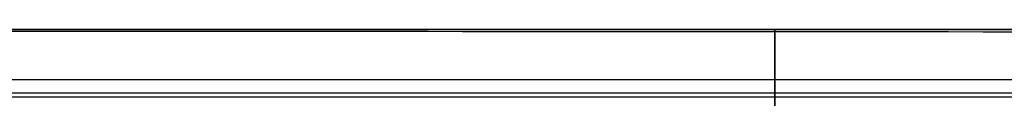
# Model space of a CAD drawing. Units: metres. Extents: x -0.1 to 14.1, y -0.1 to 5.1.
# Drawn here: x 9.2 to 9.9, y 1 to 1 of the extents above; entities that cross this region are included whole.
import ezdxf

# ---------------------------------------------------------------- set-up
doc = ezdxf.new("R2010")
doc.units = ezdxf.units.M
doc.layers.add('Default', color=255, linetype='Continuous')
doc.layers.add('IPE 180 $S235JRH', color=80, linetype='Continuous')

msp = doc.modelspace()

# ---------------------------------------------------------------- linework, layer by layer
at = {"layer": 'Default'}
for points, degree in [([(9, 1.0455, 4.082), (9.5, 1.0455, 4.082), (10, 1.0455, 4.082), (10.5, 1.0455, 4.082)], 3), ([(9, 1.0455, 4.09), (9.5, 1.0455, 4.09), (10, 1.0455, 4.09), (10.5, 1.0455, 4.09)], 3), ([(9, 1.0455, 3.91), (9.5, 1.0455, 3.91), (10, 1.0455, 3.91), (10.5, 1.0455, 3.91)], 3), ([(9, 1.0455, 4.082), (9.5, 1.0455, 4.082), (10, 1.0455, 4.082), (10.5, 1.0455, 4.082)], 3), ([(9, 1.0455, 8.082), (9.5, 1.0455, 8.082), (10, 1.0455, 8.082), (10.5, 1.0455, 8.082)], 3), ([(9, 1.0455, 8.09), (9.5, 1.0455, 8.09), (10, 1.0455, 8.09), (10.5, 1.0455, 8.09)], 3), ([(9, 1.0455, 7.91), (9.5, 1.0455, 7.91), (10, 1.0455, 7.91), (10.5, 1.0455, 7.91)], 3), ([(9, 1.0455, 8.082), (9.5, 1.0455, 8.082), (10, 1.0455, 8.082), (10.5, 1.0455, 8.082)], 3), ([(9, 1.0445, 3.918), (9.5, 1.04417, 3.918), (10, 1.04384, 3.918), (10.5, 1.0435, 3.918)], 3), ([(9, 1.0445, 7.918), (9.5, 1.04417, 7.918), (10, 1.04384, 7.918), (10.5, 1.0435, 7.918)], 3), ([(9.75, 1.0455, 4.09), (9.75, 1.02275, 4.09), (9.75, 1, 4.09), (9.75, 0.97725, 4.09), (9.75, 0.9545, 4.09)], 4), ([(9.75, 0.9545, 3.91), (9.75, 0.97725, 3.91), (9.75, 1, 3.91), (9.75, 1.02275, 3.91), (9.75, 1.0455, 3.91)], 4), ([(9.75, 1.0455, 8.09), (9.75, 1.02275, 8.09), (9.75, 1, 8.09), (9.75, 0.97725, 8.09), (9.75, 0.9545, 8.09)], 4), ([(9.75, 0.9545, 7.91), (9.75, 0.97725, 7.91), (9.75, 1, 7.91), (9.75, 1.02275, 7.91), (9.75, 1.0455, 7.91)], 4), ([(9, 1.01165, 3.918), (9.5, 1.01165, 3.918), (10, 1.01165, 3.918), (10.5, 1.01165, 3.918)], 3), ([(9, 1.01165, 4.082), (9.5, 1.01165, 4.082), (10, 1.01165, 4.082), (10.5, 1.01165, 4.082)], 3), ([(9, 1.01165, 7.918), (9.5, 1.01165, 7.918), (10, 1.01165, 7.918), (10.5, 1.01165, 7.918)], 3), ([(9, 1.01165, 8.082), (9.5, 1.01165, 8.082), (10, 1.01165, 8.082), (10.5, 1.01165, 8.082)], 3), ([(9, 1.00265, 3.927), (9.5, 1.00265, 3.927), (10, 1.00265, 3.927), (10.5, 1.00265, 3.927)], 3), ([(9, 1.00265, 4.073), (9.5, 1.00265, 4.073), (10, 1.00265, 4.073), (10.5, 1.00265, 4.073)], 3), ([(9, 1.00265, 7.927), (9.5, 1.00265, 7.927), (10, 1.00265, 7.927), (10.5, 1.00265, 7.927)], 3), ([(9, 1.00265, 8.073), (9.5, 1.00265, 8.073), (10, 1.00265, 8.073), (10.5, 1.00265, 8.073)], 3), ([(9, 1, 4.09), (9.5, 1, 4.09), (10, 1, 4.09), (10.5, 1, 4.09)], 3), ([(9, 1, 3.91), (9.5, 1, 3.91), (10, 1, 3.91), (10.5, 1, 3.91)], 3), ([(9, 1, 8.09), (9.5, 1, 8.09), (10, 1, 8.09), (10.5, 1, 8.09)], 3), ([(9, 1, 7.91), (9.5, 1, 7.91), (10, 1, 7.91), (10.5, 1, 7.91)], 3)]:
    msp.add_open_spline(points, degree=degree, dxfattribs=at)
at = {"layer": 'Default', "extrusion": (4.16667e-05, 1, 0)}
for points in [[(9, 1.04544, 3.91356), (9.5, 1.04542, 3.91342), (10, 1.0454, 3.91327), (10.5, 1.04538, 3.91313)], [(9, 1.04544, 7.91356), (9.5, 1.04542, 7.91342), (10, 1.0454, 7.91327), (10.5, 1.04538, 7.91313)]]:
    msp.add_open_spline(points, degree=3, dxfattribs=at)
at = {"layer": 'Default', "extrusion": (1, 0, 0)}
for points in [[(9.75, 1.0455, 3.91), (9.75, 1.0455, 3.91162), (9.75, 1.0455, 3.91325), (9.75, 1.0455, 3.91487), (9.75, 1.044, 3.918)], [(9.75, 1.0455, 7.91), (9.75, 1.0455, 7.91162), (9.75, 1.0455, 7.91325), (9.75, 1.0455, 7.91488), (9.75, 1.044, 7.918)]]:
    msp.add_open_spline(points, degree=4, dxfattribs=at)
for points, knots in [([(9.75, 1.044, 3.918), (9.75, 1.03591, 3.918), (9.75, 1.02783, 3.918), (9.75, 1.01974, 3.918), (9.75, 1.01165, 3.918), (9.75, 1.00812, 3.918), (9.75, 1.00454, 3.91989), (9.75, 1.00265, 3.92347), (9.75, 1.00265, 3.927), (9.75, 1.00265, 3.9635), (9.75, 1.00265, 4), (9.75, 1.00265, 4.0365), (9.75, 1.00265, 4.073), (9.75, 1.00265, 4.07653), (9.75, 1.00454, 4.08011), (9.75, 1.00812, 4.082), (9.75, 1.01165, 4.082), (9.75, 1.02011, 4.082), (9.75, 1.02858, 4.082), (9.75, 1.03704, 4.082), (9.75, 1.0455, 4.082)], [0, 0, 0, 0, 0, 0.0331008, 0.0331008, 0.0331008, 0.0331008, 0.0473431, 0.0473431, 0.0473431, 0.0473431, 0.1944486, 0.1944486, 0.1944486, 0.1944486, 0.2086909, 0.2086909, 0.2086909, 0.2086909, 0.2427977, 0.2427977, 0.2427977, 0.2427977, 0.2427977]), ([(9.75, 1.0455, 4.082), (9.75, 1.0455, 4.082), (9.75, 1.0455, 4.082), (9.75, 1.0455, 4.082), (9.75, 1.0455, 4.082), (9.75, 1.0455, 4.084), (9.75, 1.0455, 4.086), (9.75, 1.0455, 4.088), (9.75, 1.0455, 4.09)], [0.242797671, 0.242797671, 0.242797671, 0.242797671, 0.242797671, 0.242799254, 0.242799254, 0.242799254, 0.242799254, 0.250859943, 0.250859943, 0.250859943, 0.250859943, 0.250859943]), ([(9.75, 1.044, 7.918), (9.75, 1.03591, 7.918), (9.75, 1.02783, 7.918), (9.75, 1.01974, 7.918), (9.75, 1.01165, 7.918), (9.75, 1.00812, 7.918), (9.75, 1.00454, 7.91989), (9.75, 1.00265, 7.92347), (9.75, 1.00265, 7.927), (9.75, 1.00265, 7.9635), (9.75, 1.00265, 8), (9.75, 1.00265, 8.0365), (9.75, 1.00265, 8.073), (9.75, 1.00265, 8.07653), (9.75, 1.00454, 8.08011), (9.75, 1.00812, 8.082), (9.75, 1.01165, 8.082), (9.75, 1.02011, 8.082), (9.75, 1.02858, 8.082), (9.75, 1.03704, 8.082), (9.75, 1.0455, 8.082)], [0, 0, 0, 0, 0, 0.0331008, 0.0331008, 0.0331008, 0.0331008, 0.0473431, 0.0473431, 0.0473431, 0.0473431, 0.1944486, 0.1944486, 0.1944486, 0.1944486, 0.2086909, 0.2086909, 0.2086909, 0.2086909, 0.2427977, 0.2427977, 0.2427977, 0.2427977, 0.2427977]), ([(9.75, 1.0455, 8.082), (9.75, 1.0455, 8.082), (9.75, 1.0455, 8.082), (9.75, 1.0455, 8.082), (9.75, 1.0455, 8.082), (9.75, 1.0455, 8.084), (9.75, 1.0455, 8.086), (9.75, 1.0455, 8.088), (9.75, 1.0455, 8.09)], [0.242797671, 0.242797671, 0.242797671, 0.242797671, 0.242797671, 0.242799254, 0.242799254, 0.242799254, 0.242799254, 0.250859943, 0.250859943, 0.250859943, 0.250859943, 0.250859943])]:
    msp.add_open_spline(points, degree=4, knots=knots, dxfattribs=at)
at = {"layer": 'IPE 180 $S235JRH', "extrusion": (0, 4e-16, -1)}
for p, q in [((9, 1, 8), (10.5, 1, 8)), ((9, 1, 4), (10.5, 1, 4))]:
    msp.add_line(p, q, dxfattribs=at)

doc.saveas('drawing.dxf')
